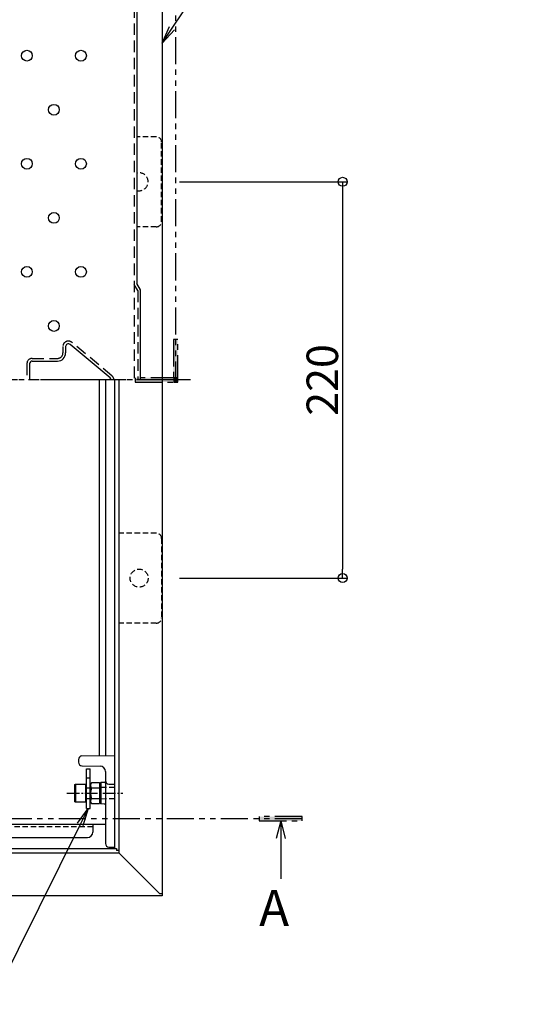
# Model space of a CAD drawing. Extents: x -1360 to 2640, y -22057 to -19287.
# Drawn here: x -334 to -48, y -20415 to -19868 of the extents above; entities that cross this region are included whole.
import ezdxf
from ezdxf import colors
from ezdxf.entities.mleader import LeaderData, LeaderLine
from ezdxf.math import Vec2, Vec3

# ---------------------------------------------------------------- set-up
doc = ezdxf.new("R2010")
doc.units = 0
doc.header["$MEASUREMENT"] = 0
for name, pattern in [('HIDDEN', [9.525, 6.35, -3.175]), ('KIN-CENTER', [48, 30, -6, 6, -6]), ('KIN-CENTER3', [10, 7, -1, 1, -1]), ('KIN-HIDDEN2', [4.5, 3, -1.5]), ('KIN-HIDDEN3', [2, 1.5, -0.5]), ('KIN-PHANTOM2', [30, 15, -3, 3, -3, 3, -3])]:
    doc.linetypes.add(name, pattern=pattern)
doc.layers.get('0').update_dxf_attribs({"color": 4, "linetype": 'CONTINUOUS'})
doc.layers.get('DEFPOINTS').update_dxf_attribs({"linetype": 'CONTINUOUS'})
for name, color, linetype in [('02壁', 9, 'CONTINUOUS'), ('1', 3, 'CONTINUOUS'), ('CYA_M', 4, 'CONTINUOUS'), ('CYA_SSD', 134, 'KIN-HIDDEN2'), ('enbosu', 2, 'CONTINUOUS'), ('GRE_M', 3, 'CONTINUOUS'), ('GRE_SS', 84, 'CONTINUOUS'), ('GRE_SSD', 83, 'KIN-HIDDEN2'), ('HIDDEN', 3, 'HIDDEN'), ('MAZ_M', 6, 'CONTINUOUS'), ('PARTS2', 210, 'KIN-HIDDEN3'), ('PARTS_SIN', 171, 'KIN-CENTER3'), ('SINSEN', 173, 'KIN-CENTER'), ('SUNPO', 3, 'CONTINUOUS'), ('YEL_M', 2, 'CONTINUOUS')]:
    doc.layers.add(name, color=color, linetype=linetype)
doc.styles.get("Standard").update_dxf_attribs({"font": 'simplex.shx', "width": 0.7, "bigfont": 'bigfont.shx'})
doc.dimstyles.new('一般寸法', dxfattribs={"dimscale": 5, "dimtxt": 3.5, "dimasz": 1, "dimexe": 0.5, "dimexo": 2, "dimgap": 0.5, "dimtad": 1, "dimdec": 1, "dimrnd": 0.5, "dimzin": 9, "dimdsep": 46, "dimtxsty": 'Standard', "dimblk1": 'ORIGIN', "dimblk2": 'ORIGIN', "dimsah": 1, "dimcen": 1, "dimclrd": 11, "dimclre": 11, "dimclrt": 2, "dimadec": 1, "dimazin": 2, "dimtfac": 1, "dimtdec": 1, "dimtmove": 2, "dimatfit": 3, "dimldrblk": 'OPEN', "dimfxl": 1, "dimtolj": 1, "dimtzin": 9, "dimarcsym": 0})

# ---------------------------------------------------------------- blocks, each defined once
blk = doc.blocks.new('_ORIGIN')
at = {"color": 0, "linetype": 'ByBlock'}
blk.add_line((0, 0), (-1, 0), dxfattribs=at)
blk.add_circle((0, 0), 0.5, dxfattribs=at)
blk = doc.blocks.new('*D68')
at = {"layer": 'DEFPOINTS', "color": 0, "transparency": 16777216}
for p in [(-255.15, -19958.39), (-255.15, -20178.39), (-154.7, -20178.39)]:
    blk.add_point(p, dxfattribs=at)
at = {"layer": 'SUNPO', "color": 11, "lineweight": -2, "transparency": 16777216}
for p, q in [((-245.15, -19958.39), (-152.2, -19958.39)), ((-154.7, -19963.39), (-154.7, -20173.39)), ((-245.15, -20178.39), (-152.2, -20178.39))]:
    blk.add_line(p, q, dxfattribs=at)
at = {"layer": 'SUNPO', "color": 11, "lineweight": -2, "transparency": 16777216, "xscale": 5, "yscale": 5, "zscale": 5}
for p, rotation in [((-154.7, -19958.39), 90), ((-154.7, -20178.39), 270)]:
    blk.add_blockref('_ORIGIN', p, dxfattribs=dict(at, rotation=rotation))
at = {"layer": 'SUNPO', "color": 2, "transparency": 16777216, "insert": (-165.95, -20068.39), "char_height": 17.5, "attachment_point": 5, "rotation": 90}
blk.add_mtext('\\A1;220', dxfattribs=at)
blk = doc.blocks.new('_OPEN')
at = {"color": 0, "linetype": 'ByBlock'}
for p, q in [((-1, 0.167), (0, 0)), ((0, 0), (-1, -0.167)), ((0, 0), (-1, 0))]:
    blk.add_line(p, q, dxfattribs=at)

msp = doc.modelspace()

# ---------------------------------------------------------------- hatches: boundary and pattern name
at = {"layer": '02壁'}
h = msp.add_hatch(color=1, dxfattribs=at)
h.dxf.hatch_style = 1
h.paths.add_polyline_path([(-248.618, -20067.186), (-246.21, -20067.186), (-246.21, -20045.904), (-248.618, -20045.904)])
h = msp.add_hatch(color=1, dxfattribs=at)
h.dxf.hatch_style = 1
h.paths.add_polyline_path([(-248.618, -20069.594), (-248.618, -20067.186), (-269.9, -20067.186), (-269.9, -20069.594)])
h = msp.add_hatch(color=1, dxfattribs=at)
h.dxf.hatch_style = 1
h.paths.add_polyline_path([(-246.21, -20069.594), (-246.21, -20067.186), (-248.618, -20067.186), (-248.618, -20069.594)])
h = msp.add_hatch(color=1, dxfattribs=at)
h.dxf.hatch_style = 1
h.paths.add_polyline_path([(-200.919, -20310.748), (-200.919, -20313.155), (-177.23, -20313.155), (-177.23, -20310.748)])

# ---------------------------------------------------------------- linework, layer by layer
for p, q in [((-268.947, -19803.79), (-268.947, -20014.909)), ((-266.875, -20018.39), (-268.947, -20014.909)), ((-266.875, -20068.39), (-266.875, -20018.39))]:
    msp.add_line(p, q)
at = {"layer": '02壁', "color": 1, "linetype": 'KIN-PHANTOM2'}
for p, q in [((-247.414, -19728.08), (-247.414, -20068.39)), ((-247.414, -20068.39), (-581.347, -20068.39)), ((-177.23, -20311.951), (-348.66, -20311.951))]:
    msp.add_line(p, q, dxfattribs=at)
at = {"layer": '02壁', "color": 11}
for q in [(-191.615, -20322.848), (-189.075, -20345.284), (-186.534, -20322.848)]:
    msp.add_line((-189.075, -20313.155), q, dxfattribs=at)
at = {"layer": '02壁', "color": 1, "linetype": 'KIN-PHANTOM2'}
for points in [[(-246.21, -20045.904), (-248.618, -20045.904), (-248.618, -20069.594), (-246.21, -20069.594)], [(-269.9, -20067.186), (-269.9, -20069.594), (-246.21, -20069.594), (-246.21, -20067.186)], [(-200.919, -20310.748), (-200.919, -20313.155), (-177.23, -20313.155), (-177.23, -20310.748)]]:
    msp.add_lwpolyline(points, close=True, dxfattribs=at)
at = {"layer": '1'}
for centre in [(-329.947, -19888.36), (-299.947, -19888.39), (-314.947, -19918.39), (-329.947, -19948.36), (-299.947, -19948.39), (-314.947, -19978.39), (-329.947, -20008.36), (-299.947, -20008.39), (-314.947, -20038.39)]:
    msp.add_circle(centre, 3, dxfattribs=at)
at = {"layer": 'CYA_M'}
for p, q in [((-289.847, -20068.39), (-289.847, -20276.938)), ((-286.347, -20068.39), (-286.347, -20276.877)), ((-296.847, -20306.271), (-296.847, -20284.271)), ((-296.847, -20284.271), (-294.847, -20284.271)), ((-294.847, -20306.271), (-294.847, -20284.271)), ((-296.847, -20289.271), (-294.847, -20289.271)), ((-296.847, -20306.271), (-294.847, -20306.271)), ((-286.347, -20315.19), (-710.276, -20315.19)), ((-293.347, -20315.19), (-293.347, -20319.39)), ((-700.285, -20322.39), (-296.347, -20322.39))]:
    msp.add_line(p, q, dxfattribs=at)
msp.add_arc((-296.347, -20319.39), 3, 270, 0, dxfattribs=at)
at = {"layer": 'CYA_SSD'}
for p, q in [((-258.147, -19933.39), (-268.947, -19933.39)), ((-255.147, -19980.39), (-255.147, -19936.39)), ((-258.147, -19983.39), (-268.947, -19983.39)), ((-258.147, -20153.39), (-278.947, -20153.39)), ((-255.147, -20156.39), (-255.147, -20200.39)), ((-258.147, -20203.39), (-278.947, -20203.39)), ((-293.347, -20316.39), (-708.611, -20316.39))]:
    msp.add_line(p, q, dxfattribs=at)
msp.add_circle((-267.647, -20178.39), 5, dxfattribs=at)
for centre, radius, start, end in [((-258.147, -19936.39), 3, 0, 90), ((-267.647, -19958.39), 5, 254.92994, 105.07006), ((-258.147, -19980.39), 3, 270, 0), ((-258.147, -20156.39), 3, 0, 90), ((-258.147, -20200.39), 3, 270, 0)]:
    msp.add_arc(centre, radius, start, end, dxfattribs=at)
at = {"layer": 'enbosu'}
for p, q in [((-308.447, -20049.795), (-308.447, -20053.39)), ((-283.673, -20067.238), (-305.987, -20048.643)), ((-326.947, -20057.89), (-312.947, -20057.89)), ((-328.447, -20059.39), (-328.447, -20068.39))]:
    msp.add_line(p, q, dxfattribs=at)
for centre, radius, start, end in [((-312.947, -20053.39), 4.5, 270, 0), ((-306.947, -20049.795), 1.5, 50.19443, 180), ((-326.947, -20059.39), 1.5, 90, 180), ((-284.633, -20068.39), 1.5, 0, 50.19443)]:
    msp.add_arc(centre, radius, start, end, dxfattribs=at)
at = {"layer": 'GRE_M'}
for p, q in [((-299.382, -20277.105), (-281.347, -20276.79)), ((-281.347, -20276.79), (-281.347, -20327.79)), ((-301.347, -20278.79), (-301.347, -20280.79)), ((-299.345, -20282.563), (-289.347, -20282.738)), ((-286.347, -20285.79), (-286.347, -20325.79)), ((-289.347, -20292.342), (-288.847, -20291.834)), ((-289.347, -20292.342), (-289.347, -20303.238)), ((-289.347, -20292.342), (-289.347, -20303.238)), ((-286.839, -20291.799), (-288.847, -20291.834)), ((-284.347, -20292.738), (-281.347, -20292.79)), ((-289.347, -20303.238), (-288.847, -20303.746)), ((-286.839, -20303.781), (-288.847, -20303.746)), ((-284.347, -20327.738), (-281.347, -20327.79))]:
    msp.add_line(p, q, dxfattribs=at)
for centre, radius, start, end in [((-299.347, -20279.104), 2, 91, 180), ((-299.347, -20280.563), 2, 180, 269), ((-289.347, -20285.79), 3, 0, 90), ((-286.847, -20291.299), 0.5, 271, 0), ((-284.347, -20290.737), 2, 180, 269), ((-286.847, -20304.281), 0.5, 360, 89), ((-284.347, -20325.737), 2, 180, 269)]:
    msp.add_arc(centre, radius, start, end, dxfattribs=at)
at = {"layer": 'GRE_SS'}
msp.add_line((-288.847, -20291.834), (-288.847, -20303.746), dxfattribs=at)
msp.add_line((-288.847, -20291.834), (-288.847, -20303.746), dxfattribs=at)
at = {"layer": 'GRE_SSD'}
for p, q in [((-281.348, -20294.68), (-289.347, -20294.54)), ((-281.348, -20300.9), (-289.347, -20301.04))]:
    msp.add_line(p, q, dxfattribs=at)
at = {"layer": 'HIDDEN'}
for p, q in [((-270.447, -19803.79), (-270.447, -20068.39)), ((-268.375, -20018.803), (-270.447, -20015.322)), ((-268.375, -20018.803), (-268.375, -20068.39)), ((-282.713, -20066.085), (-305.027, -20047.49)), ((-309.947, -20049.795), (-309.947, -20053.39)), ((-326.947, -20056.39), (-312.947, -20056.39)), ((-329.947, -20059.39), (-329.947, -20068.39))]:
    msp.add_line(p, q, dxfattribs=at)
for centre, start, end in [((-306.947, -20049.795), 50.19443, 180), ((-312.947, -20053.39), 270, 0), ((-326.947, -20059.39), 90, 180), ((-284.633, -20068.39), 0, 50.19443)]:
    msp.add_arc(centre, 3, start, end, dxfattribs=at)
at = {"layer": 'MAZ_M'}
for p, q in [((-303.347, -20293.021), (-302.947, -20292.79)), ((-303.347, -20302.559), (-303.347, -20293.021)), ((-302.947, -20292.79), (-302.947, -20302.79)), ((-302.947, -20292.79), (-297.347, -20292.79)), ((-297.347, -20292.79), (-297.347, -20302.79)), ((-294.151, -20292.017), (-294.597, -20292.79)), ((-294.597, -20292.79), (-294.597, -20302.79)), ((-289.597, -20292.017), (-294.151, -20292.017)), ((-289.597, -20292.017), (-289.597, -20303.564)), ((-297.097, -20294.79), (-296.847, -20294.79)), ((-294.597, -20294.79), (-294.597, -20300.79)), ((-289.597, -20294.903), (-294.151, -20294.903)), ((-302.947, -20302.79), (-303.347, -20302.559)), ((-297.347, -20302.79), (-302.947, -20302.79)), ((-296.847, -20300.79), (-297.097, -20300.79)), ((-294.597, -20302.79), (-294.151, -20303.564)), ((-294.151, -20300.677), (-289.597, -20300.677)), ((-294.151, -20303.564), (-289.597, -20303.564))]:
    msp.add_line(p, q, dxfattribs=at)
for centre, radius, start, end in [((-292.041, -20293.46), 2.556, 180, 214.38425), ((-297.097, -20294.54), 0.25, 180, 270), ((-285.044, -20297.79), 9.553, 162.41205, 197.58795), ((-297.097, -20301.04), 0.25, 90, 180), ((-292.041, -20302.12), 2.556, 145.61575, 180)]:
    msp.add_arc(centre, radius, start, end, dxfattribs=at)
at = {"layer": 'PARTS2'}
for p, q in [((-296.847, -20294.79), (-294.847, -20294.79)), ((-296.847, -20300.79), (-294.847, -20300.79))]:
    msp.add_line(p, q, dxfattribs=at)
at = {"layer": 'PARTS_SIN'}
msp.add_line((-307.725, -20297.79), (-276.744, -20297.79), dxfattribs=at)
at = {"layer": 'SINSEN'}
msp.add_line((-239.094, -20068.39), (-943.509, -20068.39), dxfattribs=at)
at = {"layer": 'YEL_M'}
for p, q in [((-254.947, -19781.99), (-254.947, -20354.79)), ((-281.347, -20068.39), (-281.347, -20328.39)), ((-278.947, -20068.39), (-278.947, -20330.79)), ((-883.747, -20330.79), (-278.947, -20330.79)), ((-882.547, -20328.39), (-280.147, -20328.39)), ((-280.147, -20328.39), (-280.147, -20329.59)), ((-278.947, -20329.59), (-280.147, -20329.59)), ((-256.147, -20353.59), (-278.947, -20330.79)), ((-254.947, -20353.59), (-256.147, -20353.59)), ((-254.947, -20354.79), (-907.747, -20354.79))]:
    msp.add_line(p, q, dxfattribs=at)

# ---------------------------------------------------------------- texts
at = {"layer": 'SUNPO', "color": 2, "insert": (-184.414, -20351.44), "char_height": 20, "attachment_point": 3}
msp.add_mtext('A', dxfattribs=at)

# ---------------------------------------------------------------- dimensions: what is measured, and where the dimension line sits
at = {"layer": 'SUNPO'}
dim = msp.add_linear_dim(base=(-154.701, -20178.39), p1=(-255.147, -19958.39), p2=(-255.147, -20178.39), angle=90, dimstyle='一般寸法', override={"dimrnd": 0}, dxfattribs=at)
dim.commit()
dim.dimension.update_dxf_attribs({"geometry": '*D68', "text_midpoint": (-165.951, -20068.39)})

# ---------------------------------------------------------------- leaders
ml = msp.add_multileader_mtext('Standard', dxfattribs=at)
ml.set_content('収納ケ－ス', color=2)
ml.set_leader_properties(color=11)
ml.set_arrow_properties(name='OPEN')
ml.build(insert=Vec2(0, 0))
ml.multileader.update_dxf_attribs({"text_left_attachment_type": 6, "text_right_attachment_type": 6, "dogleg_length": 0.36, "arrow_head_size": 10, "scale": 10})
ctx = ml.context
ctx.base_point, ctx.scale, ctx.char_height, ctx.arrow_head_size, ctx.landing_gap_size, ctx.plane_origin = Vec3(-185.046, -19783.108), 10, 20, 10, 0.9, Vec3(-182.955, -19767.922)
ctx.left_attachment, ctx.right_attachment = 6, 6
notes = []
notes.append((ctx, [(0, (1, 1, 0), (-188.646, -19783.108), (1, 0), 3.6, [(0, [(-254.947, -19881.362)], 0, [])])]))
ctx.mtext.insert, ctx.mtext.flow_direction = Vec3(-184.146, -19759.108), 5
ml = msp.add_multileader_mtext('Standard', dxfattribs=at)
ml.set_content('チャイルドロック', color=2)
ml.set_leader_properties(color=11)
ml.set_arrow_properties(name='OPEN')
ml.build(insert=Vec2(0, 0))
ml.multileader.update_dxf_attribs({"text_left_attachment_type": 6, "text_right_attachment_type": 6, "dogleg_length": 0.36, "arrow_head_size": 10, "scale": 10})
ctx = ml.context
ctx.base_point, ctx.scale, ctx.char_height, ctx.arrow_head_size, ctx.landing_gap_size, ctx.plane_origin = Vec3(-482.136, -20412.714), 10, 20, 10, 0.9, Vec3(-348.87, -20412.714)
ctx.left_attachment, ctx.right_attachment, ctx.text_align_type = 6, 6, 2
notes.append((ctx, [(0, (1, 1, 0), (-348.87, -20412.714), (-1, 0), 3.6, [(0, [(-295.847, -20306.271)], 0, [])])]))
ctx.mtext.insert, ctx.mtext.alignment, ctx.mtext.flow_direction = Vec3(-353.37, -20388.714), 3, 5
for ctx, leaders in notes:
    for number, flags, end, landing, length, lines in leaders:
        leader = LeaderData()
        leader.index, (leader.has_last_leader_line, leader.has_dogleg_vector, leader.attachment_direction) = number, flags
        leader.last_leader_point, leader.dogleg_vector, leader.dogleg_length = Vec3(end), Vec3(landing), length
        for number, points, colour, breaks in lines:
            line = LeaderLine()
            line.index, line.vertices, line.color, line.breaks = number, Vec3.list(points), colors.encode_raw_color(colour), breaks
            leader.lines.append(line)
        ctx.leaders.append(leader)

doc.saveas('drawing.dxf')
